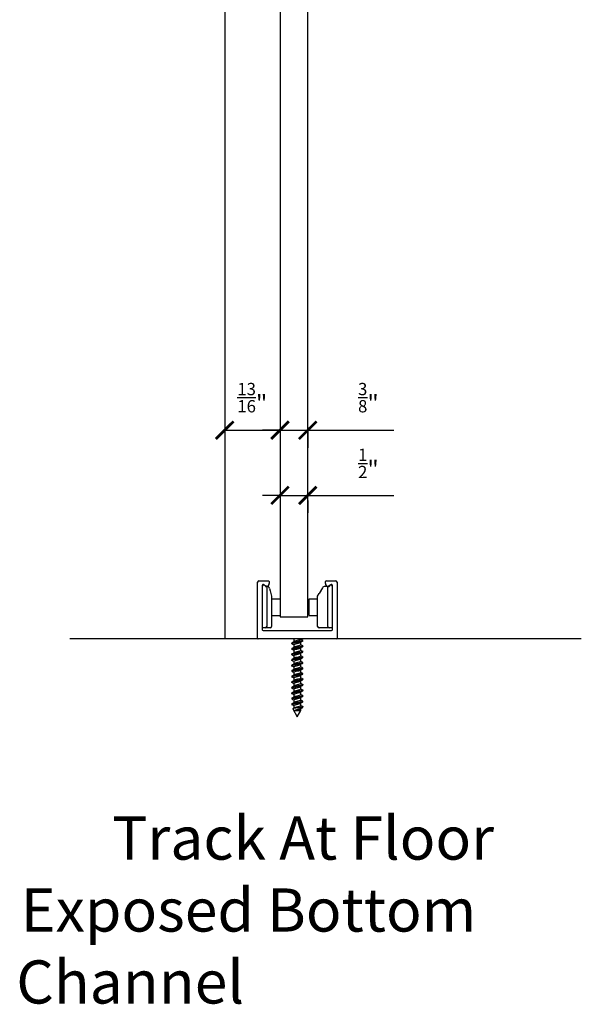
# Model space of a CAD drawing. Units: inches. Extents: x 125 to 1980, y -528 to 682.
# Drawn here: x 1207 to 1215, y 469 to 483 of the extents above; entities that cross this region are included whole.
import ezdxf

# ---------------------------------------------------------------- set-up
doc = ezdxf.new("R2010")
doc.units = ezdxf.units.IN
doc.layers.add('Dimensions_RED', color=10, linetype='Continuous')
doc.styles.get("Standard").update_dxf_attribs({"font": 'GOTHIC.TTF'})
doc.dimstyles.new('USA_inch_detalle', dxfattribs={"dimtxt": 0.25, "dimasz": 0.25, "dimexe": 0.25, "dimexo": 0.25, "dimgap": 0.25, "dimtad": 1, "dimdec": 4, "dimlunit": 4, "dimtxsty": 'Standard', "dimblk": 'ARCHTICK', "dimcen": 0.09375, "dimadec": 0, "dimazin": 0, "dimtfac": 1, "dimtdec": 4, "dimtmove": 0, "dimatfit": 3, "dimfxl": 1, "dimarcsym": 0})

# ---------------------------------------------------------------- blocks, each defined once
blk = doc.blocks.new('_ArchTick')
at = {"color": 0, "linetype": 'ByBlock', "const_width": 0.15}
blk.add_lwpolyline([(-0.5, -0.5), (0.5, 0.5)], dxfattribs=at)
blk = doc.blocks.new('*D60')
at = {"layer": 'Defpoints', "color": 0, "transparency": 16777216}
for p in [(1209.54, 477.888), (1210.327, 477.888), (1210.327, 477.598)]:
    blk.add_point(p, dxfattribs=at)
at = {"layer": 'Dimensions_RED', "color": 0, "lineweight": -2, "transparency": 16777216}
for p, q in [((1209.54, 477.638), (1209.54, 477.348)), ((1209.54, 477.598), (1210.327, 477.598)), ((1210.327, 477.638), (1210.327, 477.348))]:
    blk.add_line(p, q, dxfattribs=at)
at = {"layer": 'Dimensions_RED', "color": 0, "lineweight": -2, "transparency": 16777216, "xscale": 0.25, "yscale": 0.25, "zscale": 0.25, "rotation": 180}
blk.add_blockref('_ArchTick', (1209.54, 477.598), dxfattribs=at)
at = {"layer": 'Dimensions_RED', "color": 0, "lineweight": -2, "transparency": 16777216, "xscale": 0.25, "yscale": 0.25, "zscale": 0.25}
blk.add_blockref('_ArchTick', (1210.327, 477.598), dxfattribs=at)
at = {"layer": 'Dimensions_RED', "color": 0, "transparency": 16777216, "insert": (1209.933, 478.061), "char_height": 0.25, "attachment_point": 5}
blk.add_mtext('{\\H0.7x;\\S13/16;}"', dxfattribs=at)
blk = doc.blocks.new('*D61')
at = {"layer": 'Defpoints', "color": 0, "transparency": 16777216}
for p in [(1210.327, 477.888), (1210.721, 477.888), (1210.721, 477.598)]:
    blk.add_point(p, dxfattribs=at)
at = {"layer": 'Dimensions_RED', "color": 0, "lineweight": -2, "transparency": 16777216}
for p, q in [((1210.327, 477.598), (1210.077, 477.598)), ((1210.327, 477.638), (1210.327, 477.348)), ((1210.327, 477.598), (1210.721, 477.598)), ((1210.721, 477.638), (1210.721, 477.348)), ((1210.721, 477.598), (1211.947, 477.598))]:
    blk.add_line(p, q, dxfattribs=at)
at = {"layer": 'Dimensions_RED', "color": 0, "lineweight": -2, "transparency": 16777216, "xscale": 0.25, "yscale": 0.25, "zscale": 0.25}
blk.add_blockref('_ArchTick', (1210.327, 477.598), dxfattribs=at)
at = {"layer": 'Dimensions_RED', "color": 0, "lineweight": -2, "transparency": 16777216, "xscale": 0.25, "yscale": 0.25, "zscale": 0.25, "rotation": 180}
blk.add_blockref('_ArchTick', (1210.721, 477.598), dxfattribs=at)
at = {"layer": 'Dimensions_RED', "color": 0, "transparency": 16777216, "insert": (1211.584, 478.061), "char_height": 0.25, "attachment_point": 5}
blk.add_mtext('{\\H0.7x;\\S3/8;}"', dxfattribs=at)
blk = doc.blocks.new('*D62')
at = {"layer": 'Defpoints', "color": 0, "transparency": 16777216}
for p in [(1210.327, 476.849), (1210.721, 476.849), (1210.721, 476.669)]:
    blk.add_point(p, dxfattribs=at)
at = {"layer": 'Dimensions_RED', "color": 0, "lineweight": -2, "transparency": 16777216}
for p, q in [((1210.327, 476.669), (1210.077, 476.669)), ((1210.327, 476.669), (1210.721, 476.669)), ((1210.327, 476.599), (1210.327, 476.419)), ((1210.721, 476.669), (1211.947, 476.669)), ((1210.721, 476.599), (1210.721, 476.419))]:
    blk.add_line(p, q, dxfattribs=at)
at = {"layer": 'Dimensions_RED', "color": 0, "lineweight": -2, "transparency": 16777216, "xscale": 0.25, "yscale": 0.25, "zscale": 0.25}
blk.add_blockref('_ArchTick', (1210.327, 476.669), dxfattribs=at)
at = {"layer": 'Dimensions_RED', "color": 0, "lineweight": -2, "transparency": 16777216, "xscale": 0.25, "yscale": 0.25, "zscale": 0.25, "rotation": 180}
blk.add_blockref('_ArchTick', (1210.721, 476.669), dxfattribs=at)
at = {"layer": 'Dimensions_RED', "color": 0, "transparency": 16777216, "insert": (1211.584, 477.125), "char_height": 0.25, "attachment_point": 5}
blk.add_mtext('{\\H0.7x;\\S1/2;}"', dxfattribs=at)

msp = doc.modelspace()

# ---------------------------------------------------------------- linework, layer by layer
at = {"color": 7, "linetype": 'Continuous'}
for p, q in [((1210.32713, 486.7137), (1210.32713, 474.94205)), ((1210.72083, 474.94205), (1210.72083, 486.7137)), ((1210.02791, 475.45386), (1210.16177, 475.45386)), ((1210.17358, 475.44205), (1210.17358, 475.41449)), ((1210.9728, 475.41449), (1210.9728, 475.44205)), ((1210.98461, 475.45386), (1211.11847, 475.45386)), ((1210.00821, 474.63496), (1210.00821, 475.43418)), ((1210.00823, 474.6389), (1210.00823, 475.43418)), ((1210.07516, 475.3889), (1210.07516, 474.75701)), ((1210.0791, 474.78437), (1210.0791, 475.37532)), ((1210.1222, 475.37512), (1210.09868, 475.39864)), ((1210.13421, 475.37512), (1210.1222, 475.37512)), ((1210.1222, 475.37512), (1210.1224, 475.37492)), ((1210.1224, 475.37492), (1210.13795, 475.37492)), ((1210.13795, 475.37492), (1210.13815, 475.37492)), ((1210.13815, 475.37492), (1210.13815, 474.80406)), ((1210.17598, 475.34574), (1210.18539, 475.31059)), ((1210.18539, 475.31059), (1210.20508, 475.23713)), ((1210.93075, 475.35524), (1210.88225, 475.27122)), ((1211.00823, 475.37492), (1210.96485, 475.37492)), ((1211.00823, 475.37492), (1211.02398, 475.37492)), ((1211.00823, 474.80406), (1211.00823, 475.37492)), ((1211.02418, 475.37512), (1211.01217, 475.37512)), ((1211.02398, 475.37492), (1211.04366, 475.39461)), ((1211.0477, 475.39864), (1211.02418, 475.37512)), ((1211.06728, 475.37532), (1211.06728, 474.78437)), ((1211.07122, 474.75701), (1211.07122, 475.3889)), ((1211.13815, 475.43418), (1211.13815, 474.6389)), ((1210.20508, 475.23713), (1210.20508, 474.80406)), ((1210.20508, 475.19776), (1210.23145, 475.19776)), ((1210.23145, 475.19776), (1210.29284, 475.19776)), ((1210.29284, 475.19776), (1210.32713, 475.19776)), ((1210.74051, 474.96154), (1210.74051, 475.19776)), ((1210.74051, 475.19776), (1210.7748, 475.19776)), ((1210.7748, 475.19776), (1210.83619, 475.19776)), ((1210.83619, 475.19776), (1210.86256, 475.19776)), ((1210.86256, 475.23713), (1210.88225, 475.27122)), ((1210.86256, 474.80406), (1210.86256, 475.23713)), ((1210.20508, 475.0833), (1210.20508, 475.00676)), ((1210.20508, 474.96154), (1210.23145, 474.96154)), ((1210.23145, 474.96154), (1210.29284, 474.96154)), ((1210.29284, 474.96154), (1210.32713, 474.96154)), ((1210.32713, 474.94205), (1210.72083, 474.94205)), ((1210.74051, 474.96154), (1210.7748, 474.96154)), ((1210.7748, 474.96154), (1210.83619, 474.96154)), ((1210.83619, 474.96154), (1210.86256, 474.96154)), ((1210.86133, 474.94166), (1210.86256, 474.94166)), ((1210.86256, 474.96029), (1210.86256, 474.96127)), ((1210.11847, 474.78437), (1210.0791, 474.78437)), ((1210.08697, 474.7452), (1211.05941, 474.7452)), ((1210.18539, 474.78437), (1210.11847, 474.78437)), ((1211.02791, 474.78437), (1210.88225, 474.78437)), ((1211.06728, 474.78437), (1211.02791, 474.78437)), ((1211.12634, 474.62709), (1210.02004, 474.62709)), ((1210.52174, 474.62175), (1210.52174, 474.5849)), ((1210.62464, 474.62179), (1210.62464, 474.62709)), ((1210.65193, 474.59815), (1210.65193, 474.60601)), ((1210.49445, 474.56663), (1210.49445, 474.55878)), ((1210.49445, 474.48789), (1210.49445, 474.48005)), ((1210.52175, 474.54302), (1210.52175, 474.50617)), ((1210.52175, 474.46427), (1210.52175, 474.42744)), ((1210.62465, 474.54306), (1210.62465, 474.57989)), ((1210.62465, 474.46431), (1210.62465, 474.50116)), ((1210.65193, 474.5194), (1210.65193, 474.52726)), ((1210.49445, 474.40915), (1210.49445, 474.4013)), ((1210.49445, 474.3304), (1210.49445, 474.32257)), ((1210.52175, 474.38553), (1210.52175, 474.3487)), ((1210.62466, 474.38555), (1210.62466, 474.42242)), ((1210.62466, 474.30678), (1210.62466, 474.34369)), ((1210.65193, 474.44067), (1210.65193, 474.44853)), ((1210.65193, 474.36192), (1210.65193, 474.36978)), ((1210.49445, 474.25167), (1210.49445, 474.24382)), ((1210.52175, 474.3068), (1210.52175, 474.26996)), ((1210.52175, 474.22807), (1210.52175, 474.19121)), ((1210.62465, 474.1493), (1210.62465, 474.1862)), ((1210.62466, 474.22803), (1210.62466, 474.26494)), ((1210.65193, 474.28319), (1210.65193, 474.29106)), ((1210.65193, 474.20445), (1210.65193, 474.2123)), ((1210.49445, 474.17293), (1210.49445, 474.16508)), ((1210.49445, 474.09418), (1210.49445, 474.08634)), ((1210.52174, 474.07061), (1210.52174, 474.03372)), ((1210.52175, 474.14934), (1210.52175, 474.11246)), ((1210.62465, 474.07057), (1210.62465, 474.10745)), ((1210.65193, 474.1257), (1210.65193, 474.13357)), ((1210.65193, 474.04698), (1210.65193, 474.05482)), ((1210.49445, 474.01546), (1210.49445, 474.0076)), ((1210.49445, 473.9367), (1210.49445, 473.92885)), ((1210.52173, 473.99187), (1210.52173, 473.95497)), ((1210.52173, 473.91312), (1210.52173, 473.87622)), ((1210.62463, 473.91309), (1210.62463, 473.94996)), ((1210.62464, 473.99184), (1210.62464, 474.02871)), ((1210.65193, 473.96823), (1210.65193, 473.97608)), ((1210.65193, 473.8895), (1210.65193, 473.89733)), ((1210.49445, 473.85798), (1210.49445, 473.85012)), ((1210.49445, 473.77923), (1210.49445, 473.77137)), ((1210.52172, 473.83435), (1210.52172, 473.79748)), ((1210.52172, 473.7556), (1210.52172, 473.71874)), ((1210.62463, 473.83434), (1210.62463, 473.87121)), ((1210.62463, 473.75561), (1210.62463, 473.79247)), ((1210.65193, 473.81075), (1210.65193, 473.8186)), ((1210.49445, 473.7005), (1210.49445, 473.69263)), ((1210.50903, 473.62971), (1210.57319, 473.51859)), ((1210.52172, 473.67686), (1210.52172, 473.64)), ((1210.62463, 473.67688), (1210.62463, 473.71373)), ((1210.62463, 473.6077), (1210.62463, 473.63499)), ((1210.65193, 473.65497), (1210.64262, 473.65497)), ((1210.65027, 473.65209), (1210.65193, 473.65497)), ((1210.65193, 473.73202), (1210.65193, 473.73985)), ((1210.65193, 473.65497), (1210.65193, 473.66111)), ((1210.57319, 473.51859), (1210.62451, 473.60748))]:
    msp.add_line(p, q, dxfattribs=at)
at = {"color": 8, "linetype": 'Continuous'}
msp.add_line((1209.53973, 484.82402), (1209.53973, 474.62709), dxfattribs=at)
msp.add_line((1214.61248, 474.62709), (1207.33565, 474.62709))
at = {"color": 7, "linetype": 'Continuous'}
for centre, radius, start, end in [((1210.02791, 475.43418), 0.01969, 90, 180), ((1210.16177, 475.44205), 0.01181, 0, 90), ((1210.98461, 475.44205), 0.01181, 90, 180), ((1211.11847, 475.43418), 0.01969, 0, 90), ((1210.08894, 475.3889), 0.01378, 45, 180), ((1210.09878, 475.37532), 0.01969, 78.462924, 180), ((1210.13421, 475.41449), 0.03937, 270, 360), ((1210.13795, 475.33555), 0.03937, 15, 89.704973), ((1210.96485, 475.33555), 0.03937, 90, 150), ((1211.01217, 475.41449), 0.03937, 180, 270), ((1211.0476, 475.37532), 0.01969, 0, 101.537216), ((1211.05744, 475.3889), 0.01378, 0, 135), ((1210.08697, 474.75701), 0.01181, 180, 270), ((1210.11847, 474.80406), 0.01969, 270, 360), ((1210.18539, 474.80406), 0.01969, 270, 360), ((1210.88225, 474.80406), 0.01969, 180, 270), ((1211.02791, 474.80406), 0.01969, 180, 270), ((1211.05941, 474.75701), 0.01181, 270, 360), ((1210.01609, 474.63496), 0.00787, 180, 270), ((1211.49382, 473.17943), 1.64828, 120.82156, 121.995401), ((1211.51489, 476.06129), 1.69046, 238.220829, 239.206679), ((1211.12634, 474.6389), 0.01181, 270, 360), ((1209.61116, 473.07022), 1.72945, 58.228474, 59.193658), ((1209.60001, 472.97328), 1.75078, 58.231655, 59.181636), ((1209.60436, 475.98583), 1.74099, 300.848568, 301.947801), ((1209.6609, 475.97166), 1.63224, 300.819932, 302.002975), ((1211.51224, 473.07032), 1.68379, 120.827658, 121.973548), ((1211.46336, 475.89779), 1.59127, 238.190974, 239.22344), ((1211.51097, 475.89698), 1.68259, 238.212497, 239.200497), ((1209.61805, 475.88471), 1.71475, 300.836198, 301.96529), ((1209.64903, 472.89713), 1.65583, 58.191644, 59.188385), ((1209.63847, 472.95815), 1.67645, 58.204364, 59.186498), ((1209.64446, 475.76325), 1.66453, 300.818808, 301.972131), ((1211.47422, 472.97447), 1.61138, 120.796043, 121.991385), ((1211.50273, 473.00675), 1.66589, 120.820645, 121.969399), ((1211.47697, 475.76215), 1.61701, 238.189584, 239.212643), ((1209.57289, 475.80225), 1.80231, 300.841663, 301.911843), ((1209.60947, 472.7543), 1.73114, 58.197447, 59.158362), ((1209.65997, 475.58147), 1.63571, 300.783571, 301.966334), ((1211.49026, 472.86904), 1.64252, 120.793549, 121.972587), ((1211.51068, 472.75646), 1.68204, 120.798789, 121.946956), ((1211.496, 475.71423), 1.65323, 238.192181, 239.188566), ((1211.49745, 475.63743), 1.65564, 238.184821, 239.186825), ((1209.62574, 475.48015), 1.70148, 300.796707, 301.935487), ((1209.59314, 472.64894), 1.76237, 58.202605, 59.1465), ((1209.63918, 475.53693), 1.67573, 300.797145, 301.939245), ((1209.63565, 472.63991), 1.68074, 58.182195, 59.162949), ((1211.46189, 472.67859), 1.58867, 120.76959, 121.981479), ((1211.49185, 472.70834), 1.64609, 120.791148, 121.95421), ((1211.5274, 475.52854), 1.71271, 238.189941, 239.15982), ((1211.4855, 475.53883), 1.63246, 238.173661, 239.182575), ((1209.6463, 472.49972), 1.66043, 58.180651, 59.179353), ((1209.66323, 472.60634), 1.62781, 58.169249, 59.1831), ((1209.68523, 475.30366), 1.58706, 300.773141, 301.98498), ((1211.50563, 472.52806), 1.67272, 120.789015, 121.947475), ((1211.48761, 475.38461), 1.63634, 238.170317, 239.179453), ((1211.53562, 475.38478), 1.7287, 238.197382, 239.153515), ((1209.63732, 475.30333), 1.67895, 300.798882, 301.946634), ((1209.63868, 472.40809), 1.6754, 58.191813, 59.180343), ((1209.66538, 475.1782), 1.62473, 300.789133, 301.980308), ((1209.65935, 472.36293), 1.63598, 58.187121, 59.19287), ((1211.55797, 472.3639), 1.7729, 120.824757, 121.914829), ((1211.54282, 472.31024), 1.74359, 120.828235, 121.926423), ((1211.49636, 475.1636), 1.65386, 238.190156, 239.185243), ((1211.53802, 475.30996), 1.73329, 238.198294, 239.158194), ((1209.67152, 472.30372), 1.61296, 58.188881, 59.213616), ((1209.65259, 475.12002), 1.64895, 300.811233, 301.971272), ((1209.0313, 476.04861), 2.83246, 301.49568, 301.846224), ((1211.34822, 472.4694), 1.37195, 120.918236, 122.036863), ((1211.4979, 472.30578), 1.65679, 120.816117, 121.976573), ((1211.57076, 475.20729), 1.79712, 238.232003, 239.160126), ((1210.5836, 486.00871), 12.40109, 269.780196, 270.189576)]:
    msp.add_arc(centre, radius, start, end, dxfattribs=at)
for points, knots in [([(1210.65193, 474.606), (1210.65193, 474.60599), (1210.65193, 474.60598), (1210.65189, 474.60342), (1210.64685, 474.60092), (1210.6286, 474.59581), (1210.61556, 474.59333), (1210.5854, 474.58821), (1210.56891, 474.58567), (1210.53807, 474.58064), (1210.52386, 474.57804), (1210.50316, 474.57303), (1210.49651, 474.57043), (1210.49459, 474.56748), (1210.49445, 474.56705), (1210.49446, 474.56662)], [0.0233971868, 0.0233971868, 0.0233971868, 0.0233971868, 0.0234375, 0.0234375, 0.03125, 0.03125, 0.0390625, 0.0390625, 0.046875, 0.046875, 0.0546875, 0.0546875, 0.0625, 0.0625, 0.0638397796, 0.0638397796, 0.0638397796, 0.0638397796]), ([(1210.49446, 474.55878), (1210.49445, 474.55929), (1210.49464, 474.55981), (1210.49695, 474.56284), (1210.50388, 474.56538), (1210.52503, 474.57047), (1210.53932, 474.57295), (1210.57041, 474.57809), (1210.58688, 474.58055), (1210.6167, 474.58568), (1210.62966, 474.5882), (1210.64716, 474.59317), (1210.65191, 474.5957), (1210.65193, 474.59814)], [0.9281080506, 0.9281080506, 0.9281080506, 0.9281080506, 0.9296875, 0.9296875, 0.9375, 0.9375, 0.9453125, 0.9453125, 0.953125, 0.953125, 0.9609375, 0.9609375, 0.9685457048, 0.9685457048, 0.9685457048, 0.9685457048]), ([(1210.62464, 474.62179), (1210.62464, 474.61962), (1210.62234, 474.61745), (1210.61196, 474.61234), (1210.60218, 474.6094), (1210.57951, 474.60353), (1210.56671, 474.60059), (1210.54406, 474.59471), (1210.53431, 474.59177), (1210.52737, 474.58834), (1210.52648, 474.58784), (1210.5257, 474.58734)], [0.0068548275, 0.0068548275, 0.0068548275, 0.0068548275, 0.0132358393, 0.0132358393, 0.0218679085, 0.0218679085, 0.0304999776, 0.0304999776, 0.0391320467, 0.0391320467, 0.0405939789, 0.0405939789, 0.0405939789, 0.0405939789]), ([(1210.65192, 474.52726), (1210.65191, 474.5256), (1210.64986, 474.52394), (1210.63957, 474.51975), (1210.62889, 474.51719), (1210.60202, 474.51215), (1210.58583, 474.50958), (1210.55414, 474.50453), (1210.53832, 474.50199), (1210.51299, 474.4969), (1210.50331, 474.49442), (1210.49576, 474.49051), (1210.49446, 474.4892), (1210.49446, 474.4879)], [0.1042749156, 0.1042749156, 0.1042749156, 0.1042749156, 0.109375, 0.109375, 0.1171875, 0.1171875, 0.125, 0.125, 0.1328125, 0.1328125, 0.140625, 0.140625, 0.1446869199, 0.1446869199, 0.1446869199, 0.1446869199]), ([(1210.49446, 474.48005), (1210.49447, 474.48144), (1210.49592, 474.48283), (1210.50401, 474.48673), (1210.51399, 474.48933), (1210.53963, 474.49434), (1210.55555, 474.49694), (1210.5873, 474.50197), (1210.60332, 474.50452), (1210.62998, 474.50961), (1210.6404, 474.5121), (1210.65003, 474.51627), (1210.6519, 474.51783), (1210.65191, 474.5194)], [0.8472694387, 0.8472694387, 0.8472694387, 0.8472694387, 0.8515625, 0.8515625, 0.859375, 0.859375, 0.8671875, 0.8671875, 0.875, 0.875, 0.8828125, 0.8828125, 0.887688511, 0.887688511, 0.887688511, 0.887688511]), ([(1210.52175, 474.54301), (1210.52175, 474.54496), (1210.52362, 474.54692), (1210.53268, 474.55182), (1210.54203, 474.55475), (1210.56426, 474.56063), (1210.57704, 474.56357), (1210.60008, 474.56944), (1210.61023, 474.57238), (1210.6183, 474.57606), (1210.61969, 474.5768), (1210.62083, 474.57754)], [0.9159833238, 0.9159833238, 0.9159833238, 0.9159833238, 0.9217347473, 0.9217347473, 0.9303669443, 0.9303669443, 0.9389991413, 0.9389991413, 0.9476313383, 0.9476313383, 0.9498009349, 0.9498009349, 0.9498009349, 0.9498009349]), ([(1210.52175, 474.46426), (1210.52175, 474.46602), (1210.52325, 474.46779), (1210.53113, 474.47249), (1210.54006, 474.47543), (1210.56182, 474.4813), (1210.57457, 474.48424), (1210.59791, 474.49012), (1210.60842, 474.49306), (1210.61761, 474.49695), (1210.61948, 474.49791), (1210.62094, 474.49887)], [0.8388642548, 0.8388642548, 0.8388642548, 0.8388642548, 0.8440449744, 0.8440449744, 0.8526771714, 0.8526771714, 0.8613093684, 0.8613093684, 0.8699415654, 0.8699415654, 0.8727627747, 0.8727627747, 0.8727627747, 0.8727627747]), ([(1210.62465, 474.54307), (1210.62466, 474.5407), (1210.62189, 474.53832), (1210.61023, 474.53301), (1210.60008, 474.53007), (1210.57704, 474.5242), (1210.56426, 474.52126), (1210.54203, 474.51538), (1210.53268, 474.51245), (1210.52655, 474.50913), (1210.52592, 474.50876), (1210.52535, 474.50838)], [0.0839545281, 0.0839545281, 0.0839545281, 0.0839545281, 0.0909244615, 0.0909244615, 0.0995565307, 0.0995565307, 0.1081885998, 0.1081885998, 0.1168206689, 0.1168206689, 0.1179214489, 0.1179214489, 0.1179214489, 0.1179214489]), ([(1210.62465, 474.46432), (1210.62466, 474.46176), (1210.62139, 474.45919), (1210.60842, 474.45369), (1210.59791, 474.45075), (1210.57457, 474.44487), (1210.56182, 474.44193), (1210.54006, 474.43606), (1210.53113, 474.43312), (1210.52598, 474.43005), (1210.52576, 474.42991), (1210.52556, 474.42978)], [0.1610706944, 0.1610706944, 0.1610706944, 0.1610706944, 0.1686130837, 0.1686130837, 0.1772451529, 0.1772451529, 0.185877222, 0.185877222, 0.1945092911, 0.1945092911, 0.194901979, 0.194901979, 0.194901979, 0.194901979]), ([(1210.49749, 474.31907), (1210.49443, 474.32088), (1210.49366, 474.3227), (1210.49776, 474.32696), (1210.50512, 474.32957), (1210.52703, 474.3346), (1210.54146, 474.33714), (1210.5729, 474.34225), (1210.58932, 474.34474), (1210.61867, 474.34985), (1210.63139, 474.35234), (1210.64763, 474.35724), (1210.65189, 474.35956), (1210.65193, 474.3619)], [0.6819786304, 0.6819786304, 0.6819786304, 0.6819786304, 0.6875, 0.6875, 0.6953125, 0.6953125, 0.703125, 0.703125, 0.7109375, 0.7109375, 0.71875, 0.71875, 0.7259584574, 0.7259584574, 0.7259584574, 0.7259584574]), ([(1210.49445, 474.40131), (1210.49446, 474.40359), (1210.4984, 474.40583), (1210.51427, 474.41073), (1210.52669, 474.41319), (1210.55583, 474.4183), (1210.57246, 474.42083), (1210.60362, 474.42587), (1210.61842, 474.42846), (1210.64061, 474.43347), (1210.64819, 474.43607), (1210.65157, 474.43928), (1210.65193, 474.43998), (1210.65192, 474.44068)], [0.766398256, 0.766398256, 0.766398256, 0.766398256, 0.7734375, 0.7734375, 0.78125, 0.78125, 0.7890625, 0.7890625, 0.796875, 0.796875, 0.8046875, 0.8046875, 0.8068390571, 0.8068390571, 0.8068390571, 0.8068390571]), ([(1210.64912, 474.45187), (1210.65226, 474.44998), (1210.65277, 474.4481), (1210.64767, 474.44365), (1210.63978, 474.44114), (1210.61721, 474.43604), (1210.60226, 474.43354), (1210.57095, 474.42844), (1210.55447, 474.42594), (1210.52543, 474.42085), (1210.51325, 474.4183), (1210.49819, 474.41359), (1210.49448, 474.41134), (1210.49446, 474.40915)], [0.1816651905, 0.1816651905, 0.1816651905, 0.1816651905, 0.1875, 0.1875, 0.1953125, 0.1953125, 0.203125, 0.203125, 0.2109375, 0.2109375, 0.21875, 0.21875, 0.2255405579, 0.2255405579, 0.2255405579, 0.2255405579]), ([(1210.65193, 474.36979), (1210.6519, 474.36737), (1210.64736, 474.36492), (1210.63034, 474.36001), (1210.61752, 474.35743), (1210.58781, 474.35238), (1210.57137, 474.34982), (1210.54021, 474.34477), (1210.5258, 474.34221), (1210.50437, 474.33715), (1210.49726, 474.33462), (1210.49468, 474.33151), (1210.49446, 474.33095), (1210.49447, 474.33039)], [0.265984522, 0.265984522, 0.265984522, 0.265984522, 0.2734375, 0.2734375, 0.28125, 0.28125, 0.2890625, 0.2890625, 0.296875, 0.296875, 0.3046875, 0.3046875, 0.306420389, 0.306420389, 0.306420389, 0.306420389]), ([(1210.52175, 474.38552), (1210.52174, 474.38709), (1210.52292, 474.38865), (1210.52967, 474.39316), (1210.53817, 474.3961), (1210.55942, 474.40198), (1210.57209, 474.40491), (1210.59569, 474.41079), (1210.60653, 474.41373), (1210.61684, 474.41783), (1210.61921, 474.41899), (1210.62097, 474.42016)], [0.761747686, 0.761747686, 0.761747686, 0.761747686, 0.7663552016, 0.7663552016, 0.7749873985, 0.7749873985, 0.7836195955, 0.7836195955, 0.7922517925, 0.7922517925, 0.7956715539, 0.7956715539, 0.7956715539, 0.7956715539]), ([(1210.52175, 474.30678), (1210.52174, 474.30815), (1210.52264, 474.30952), (1210.52831, 474.31383), (1210.53635, 474.31677), (1210.55704, 474.32265), (1210.56961, 474.32559), (1210.59343, 474.33146), (1210.60457, 474.3344), (1210.6159, 474.33866), (1210.61873, 474.33998), (1210.62078, 474.34129)], [0.6846381845, 0.6846381845, 0.6846381845, 0.6846381845, 0.6886654287, 0.6886654287, 0.6972976257, 0.6972976257, 0.7059298226, 0.7059298226, 0.7145620196, 0.7145620196, 0.7184367226, 0.7184367226, 0.7184367226, 0.7184367226]), ([(1210.62466, 474.38556), (1210.62466, 474.38281), (1210.62083, 474.38005), (1210.60653, 474.37436), (1210.59569, 474.37142), (1210.57209, 474.36554), (1210.55942, 474.36261), (1210.53838, 474.35679), (1210.53002, 474.35391), (1210.52554, 474.35103)], [0.2382066084, 0.2382066084, 0.2382066084, 0.2382066084, 0.2463017059, 0.2463017059, 0.254933775, 0.254933775, 0.2635658442, 0.2635658442, 0.2720234938, 0.2720234938, 0.2720234938, 0.2720234938]), ([(1210.49445, 474.16508), (1210.49444, 474.16748), (1210.49886, 474.16989), (1210.51592, 474.17487), (1210.52873, 474.17737), (1210.55818, 474.18247), (1210.57491, 474.18497), (1210.60586, 474.19007), (1210.6204, 474.19258), (1210.64192, 474.19767), (1210.64902, 474.20019), (1210.65169, 474.2033), (1210.65193, 474.20387), (1210.65193, 474.20443)], [0.5238115866, 0.5238115866, 0.5238115866, 0.5238115866, 0.53125, 0.53125, 0.5390625, 0.5390625, 0.546875, 0.546875, 0.5546875, 0.5546875, 0.5625, 0.5625, 0.5642460767, 0.5642460767, 0.5642460767, 0.5642460767]), ([(1210.65192, 474.21232), (1210.65193, 474.21167), (1210.65162, 474.21102), (1210.64853, 474.2078), (1210.64111, 474.2053), (1210.6192, 474.20024), (1210.60449, 474.19766), (1210.57339, 474.19264), (1210.55676, 474.19004), (1210.52744, 474.18501), (1210.51491, 474.18246), (1210.49858, 474.17758), (1210.49446, 474.17525), (1210.49445, 474.17291)], [0.4276869181, 0.4276869181, 0.4276869181, 0.4276869181, 0.4296875, 0.4296875, 0.4375, 0.4375, 0.4453125, 0.4453125, 0.453125, 0.453125, 0.4609375, 0.4609375, 0.4681278342, 0.4681278342, 0.4681278342, 0.4681278342]), ([(1210.65191, 474.29104), (1210.6519, 474.2895), (1210.65015, 474.28796), (1210.64091, 474.28387), (1210.63063, 474.28138), (1210.60422, 474.27627), (1210.58822, 474.27377), (1210.55648, 474.26867), (1210.54049, 474.26617), (1210.51463, 474.26108), (1210.5045, 474.25855), (1210.49603, 474.25457), (1210.49447, 474.25313), (1210.49446, 474.25169)], [0.3468372024, 0.3468372024, 0.3468372024, 0.3468372024, 0.3515625, 0.3515625, 0.359375, 0.359375, 0.3671875, 0.3671875, 0.375, 0.375, 0.3828125, 0.3828125, 0.3872562447, 0.3872562447, 0.3872562447, 0.3872562447]), ([(1210.49447, 474.24383), (1210.49448, 474.24534), (1210.49622, 474.24684), (1210.50527, 474.25092), (1210.51568, 474.25346), (1210.54187, 474.2585), (1210.55791, 474.26109), (1210.58973, 474.26611), (1210.6055, 474.26868), (1210.63172, 474.27375), (1210.64171, 474.2763), (1210.65032, 474.28028), (1210.6519, 474.28174), (1210.6519, 474.28321)], [0.6046899281, 0.6046899281, 0.6046899281, 0.6046899281, 0.609375, 0.609375, 0.6171875, 0.6171875, 0.625, 0.625, 0.6328125, 0.6328125, 0.640625, 0.640625, 0.6451250894, 0.6451250894, 0.6451250894, 0.6451250894]), ([(1210.49722, 474.24049), (1210.49706, 474.24058), (1210.49691, 474.24068), (1210.49662, 474.24087), (1210.49648, 474.24097), (1210.49635, 474.24107)], [0.601266402901, 0.601266402901, 0.601266402901, 0.601266402901, 0.6015625, 0.6015625, 0.601853358942, 0.601853358942, 0.601853358942, 0.601853358942]), ([(1210.52175, 474.22806), (1210.52174, 474.22923), (1210.52239, 474.2304), (1210.52705, 474.23451), (1210.53461, 474.23744), (1210.5547, 474.24332), (1210.56714, 474.24626), (1210.59112, 474.25213), (1210.60255, 474.25507), (1210.61503, 474.25952), (1210.61841, 474.26104), (1210.62077, 474.26255)], [0.6075378536, 0.6075378536, 0.6075378536, 0.6075378536, 0.6109756558, 0.6109756558, 0.6196078528, 0.6196078528, 0.6282400498, 0.6282400498, 0.6368722467, 0.6368722467, 0.6413184539, 0.6413184539, 0.6413184539, 0.6413184539]), ([(1210.52175, 474.14934), (1210.52174, 474.15031), (1210.52219, 474.15127), (1210.52589, 474.15518), (1210.53296, 474.15812), (1210.5524, 474.16399), (1210.56469, 474.16693), (1210.58877, 474.17281), (1210.60045, 474.17574), (1210.61419, 474.18041), (1210.61821, 474.18214), (1210.62088, 474.18388)], [0.5304460331, 0.5304460331, 0.5304460331, 0.5304460331, 0.5332858829, 0.5332858829, 0.5419180799, 0.5419180799, 0.5505502769, 0.5505502769, 0.5591824739, 0.5591824739, 0.5642693823, 0.5642693823, 0.5642693823, 0.5642693823]), ([(1210.62466, 474.30679), (1210.62466, 474.30679), (1210.62466, 474.30678), (1210.62464, 474.30384), (1210.62021, 474.30091), (1210.60457, 474.29503), (1210.59343, 474.29209), (1210.56961, 474.28622), (1210.55704, 474.28328), (1210.53705, 474.2776), (1210.52941, 474.27486), (1210.52528, 474.27212)], [0.3153490384, 0.3153490384, 0.3153490384, 0.3153490384, 0.315358259, 0.315358259, 0.3239903281, 0.3239903281, 0.3326223972, 0.3326223972, 0.3412544664, 0.3412544664, 0.3493044044, 0.3493044044, 0.3493044044, 0.3493044044]), ([(1210.62466, 474.22804), (1210.62466, 474.22784), (1210.62464, 474.22765), (1210.62401, 474.22452), (1210.61903, 474.22158), (1210.60255, 474.2157), (1210.59112, 474.21276), (1210.56714, 474.20689), (1210.5547, 474.20395), (1210.53617, 474.19853), (1210.52947, 474.19605), (1210.52558, 474.19357)], [0.392472704, 0.392472704, 0.392472704, 0.392472704, 0.3930468812, 0.3930468812, 0.4016789503, 0.4016789503, 0.4103110194, 0.4103110194, 0.4189430886, 0.4189430886, 0.4262323902, 0.4262323902, 0.4262323902, 0.4262323902]), ([(1210.65192, 474.13356), (1210.65188, 474.13128), (1210.64781, 474.12893), (1210.63202, 474.12415), (1210.61945, 474.12158), (1210.59022, 474.11651), (1210.57382, 474.11401), (1210.54234, 474.10888), (1210.52778, 474.10641), (1210.50563, 474.10129), (1210.49808, 474.09879), (1210.4948, 474.09556), (1210.49446, 474.09488), (1210.49448, 474.09419)], [0.5085655395, 0.5085655395, 0.5085655395, 0.5085655395, 0.515625, 0.515625, 0.5234375, 0.5234375, 0.53125, 0.53125, 0.5390625, 0.5390625, 0.546875, 0.546875, 0.5489846701, 0.5489846701, 0.5489846701, 0.5489846701]), ([(1210.6519, 474.05483), (1210.6519, 474.05342), (1210.65043, 474.05201), (1210.64219, 474.04802), (1210.63233, 474.04557), (1210.60636, 474.04042), (1210.59061, 474.03793), (1210.55882, 474.03286), (1210.54271, 474.03028), (1210.51632, 474.02527), (1210.50577, 474.02266), (1210.49632, 474.0186), (1210.49448, 474.01703), (1210.49446, 474.01545)], [0.5893976727, 0.5893976727, 0.5893976727, 0.5893976727, 0.59375, 0.59375, 0.6015625, 0.6015625, 0.609375, 0.609375, 0.6171875, 0.6171875, 0.625, 0.625, 0.6298339401, 0.6298339401, 0.6298339401, 0.6298339401]), ([(1210.49448, 474.08634), (1210.49447, 474.0871), (1210.49489, 474.08786), (1210.49863, 474.09114), (1210.50641, 474.09371), (1210.52908, 474.09874), (1210.54371, 474.10131), (1210.57531, 474.10637), (1210.59173, 474.10893), (1210.62062, 474.11397), (1210.63305, 474.11654), (1210.6481, 474.12128), (1210.65188, 474.12348), (1210.65192, 474.12571)], [0.4429743157, 0.4429743157, 0.4429743157, 0.4429743157, 0.4453125, 0.4453125, 0.453125, 0.453125, 0.4609375, 0.4609375, 0.46875, 0.46875, 0.4765625, 0.4765625, 0.4833870274, 0.4833870274, 0.4833870274, 0.4833870274]), ([(1210.49448, 474.00761), (1210.49449, 474.00925), (1210.49653, 474.0109), (1210.50659, 474.0151), (1210.5174, 474.0176), (1210.54413, 474.02271), (1210.56027, 474.0252), (1210.59214, 474.03031), (1210.6077, 474.03281), (1210.63335, 474.0379), (1210.64297, 474.04046), (1210.65058, 474.04429), (1210.65189, 474.04563), (1210.65189, 474.04698)], [0.3621064843, 0.3621064843, 0.3621064843, 0.3621064843, 0.3671875, 0.3671875, 0.375, 0.375, 0.3828125, 0.3828125, 0.390625, 0.390625, 0.3984375, 0.3984375, 0.4025464767, 0.4025464767, 0.4025464767, 0.4025464767]), ([(1210.52174, 474.07064), (1210.52175, 474.07139), (1210.52203, 474.07215), (1210.52484, 474.07585), (1210.5314, 474.07879), (1210.55014, 474.08466), (1210.56225, 474.0876), (1210.58638, 474.09348), (1210.5983, 474.09642), (1210.61324, 474.10128), (1210.61788, 474.1032), (1210.62086, 474.10512)], [0.4533675777, 0.4533675777, 0.4533675777, 0.4533675777, 0.45559611, 0.45559611, 0.464228307, 0.464228307, 0.472860504, 0.472860504, 0.481492701, 0.481492701, 0.4871400905, 0.4871400905, 0.4871400905, 0.4871400905]), ([(1210.62465, 474.1493), (1210.62465, 474.14891), (1210.62458, 474.14852), (1210.62328, 474.14519), (1210.61774, 474.14225), (1210.60045, 474.13637), (1210.58877, 474.13344), (1210.56469, 474.12756), (1210.5524, 474.12462), (1210.53498, 474.11936), (1210.52894, 474.11703), (1210.52538, 474.1147)], [0.4695821427, 0.4695821427, 0.4695821427, 0.4695821427, 0.4707355034, 0.4707355034, 0.4793675725, 0.4793675725, 0.4879996416, 0.4879996416, 0.4966317108, 0.4966317108, 0.5034710042, 0.5034710042, 0.5034710042, 0.5034710042]), ([(1210.62464, 474.07067), (1210.62467, 474.07004), (1210.6245, 474.06942), (1210.62243, 474.06586), (1210.61636, 474.06292), (1210.5983, 474.05705), (1210.58638, 474.05411), (1210.56225, 474.04823), (1210.55014, 474.04529), (1210.53416, 474.04028), (1210.52895, 474.03821), (1210.52567, 474.03614)], [0.546593371, 0.546593371, 0.546593371, 0.546593371, 0.5484241256, 0.5484241256, 0.5570561947, 0.5570561947, 0.5656882638, 0.5656882638, 0.574320333, 0.574320333, 0.5804053386, 0.5804053386, 0.5804053386, 0.5804053386]), ([(1210.65193, 473.97608), (1210.65193, 473.97556), (1210.65172, 473.97505), (1210.64932, 473.97199), (1210.64239, 473.96942), (1210.62113, 473.9644), (1210.60669, 473.96179), (1210.57581, 473.95678), (1210.55908, 473.9542), (1210.52948, 473.94914), (1210.51658, 473.94664), (1210.49903, 473.94157), (1210.49444, 473.93918), (1210.49445, 473.9367)], [0.6702746633, 0.6702746633, 0.6702746633, 0.6702746633, 0.671875, 0.671875, 0.6796875, 0.6796875, 0.6875, 0.6875, 0.6953125, 0.6953125, 0.703125, 0.703125, 0.7107090179, 0.7107090179, 0.7107090179, 0.7107090179]), ([(1210.49731, 473.92548), (1210.49543, 473.92661), (1210.49445, 473.92773), (1210.49445, 473.93138), (1210.4994, 473.93395), (1210.51762, 473.93899), (1210.53081, 473.94157), (1210.56056, 473.9466), (1210.57734, 473.94917), (1210.60808, 473.95423), (1210.62232, 473.95674), (1210.64318, 473.96186), (1210.64978, 473.96431), (1210.65178, 473.96734), (1210.65193, 473.96778), (1210.65192, 473.96822)], [0.2777861362, 0.2777861362, 0.2777861362, 0.2777861362, 0.28125, 0.28125, 0.2890625, 0.2890625, 0.296875, 0.296875, 0.3046875, 0.3046875, 0.3125, 0.3125, 0.3203125, 0.3203125, 0.3216628021, 0.3216628021, 0.3216628021, 0.3216628021]), ([(1210.65192, 473.89733), (1210.65188, 473.89516), (1210.64826, 473.89298), (1210.63365, 473.88828), (1210.62135, 473.88577), (1210.59261, 473.88065), (1210.57622, 473.8782), (1210.54454, 473.87304), (1210.52982, 473.87056), (1210.50693, 473.86548), (1210.49897, 473.86291), (1210.49495, 473.85961), (1210.49447, 473.8588), (1210.49448, 473.85799)], [0.7511319932, 0.7511319932, 0.7511319932, 0.7511319932, 0.7578125, 0.7578125, 0.765625, 0.765625, 0.7734375, 0.7734375, 0.78125, 0.78125, 0.7890625, 0.7890625, 0.7915435829, 0.7915435829, 0.7915435829, 0.7915435829]), ([(1210.49742, 474.00416), (1210.49697, 474.00442), (1210.49657, 474.00469), (1210.49594, 474.00517), (1210.49568, 474.00538), (1210.49546, 474.0056)], [0.3585677803, 0.3585677803, 0.3585677803, 0.3585677803, 0.359375, 0.359375, 0.36004670776, 0.36004670776, 0.36004670776, 0.36004670776]), ([(1210.52173, 473.99179), (1210.52172, 473.99239), (1210.52188, 473.99298), (1210.52389, 473.99652), (1210.52992, 473.99946), (1210.54794, 474.00534), (1210.55984, 474.00827), (1210.58397, 474.01415), (1210.59609, 474.01709), (1210.61211, 474.0221), (1210.61734, 474.02417), (1210.62065, 474.02624)], [0.376146276, 0.376146276, 0.376146276, 0.376146276, 0.3779063371, 0.3779063371, 0.3865385341, 0.3865385341, 0.3951707311, 0.3951707311, 0.4038029281, 0.4038029281, 0.4098892274, 0.4098892274, 0.4098892274, 0.4098892274]), ([(1210.52173, 473.91303), (1210.52172, 473.91344), (1210.52178, 473.91385), (1210.52305, 473.91719), (1210.52855, 473.92013), (1210.54579, 473.92601), (1210.55746, 473.92895), (1210.58153, 473.93482), (1210.59383, 473.93776), (1210.61113, 473.94298), (1210.61709, 473.94526), (1210.62071, 473.94754)], [0.299018722, 0.299018722, 0.299018722, 0.299018722, 0.3002165643, 0.3002165643, 0.3088487612, 0.3088487612, 0.3174809582, 0.3174809582, 0.3261131552, 0.3261131552, 0.3328090332, 0.3328090332, 0.3328090332, 0.3328090332]), ([(1210.62463, 473.91318), (1210.62467, 473.91216), (1210.6242, 473.91115), (1210.62041, 473.9072), (1210.61331, 473.90427), (1210.59383, 473.89839), (1210.58153, 473.89545), (1210.55746, 473.88958), (1210.54579, 473.88664), (1210.53215, 473.88199), (1210.5282, 473.88028), (1210.52554, 473.87857)], [0.7008315732, 0.7008315732, 0.7008315732, 0.7008315732, 0.7038013699, 0.7038013699, 0.7124334391, 0.7124334391, 0.7210655082, 0.7210655082, 0.7296975773, 0.7296975773, 0.7347190169, 0.7347190169, 0.7347190169, 0.7347190169]), ([(1210.62464, 473.99193), (1210.62467, 473.99111), (1210.62437, 473.99029), (1210.62147, 473.98653), (1210.61488, 473.98359), (1210.59609, 473.97772), (1210.58397, 473.97478), (1210.55984, 473.9689), (1210.54794, 473.96597), (1210.53328, 473.96118), (1210.5288, 473.95934), (1210.52583, 473.9575)], [0.6237083653, 0.6237083653, 0.6237083653, 0.6237083653, 0.6261127477, 0.6261127477, 0.6347448169, 0.6347448169, 0.643376886, 0.643376886, 0.6520089551, 0.6520089551, 0.6574266154, 0.6574266154, 0.6574266154, 0.6574266154]), ([(1210.64911, 473.82197), (1210.65309, 473.81955), (1210.6528, 473.81717), (1210.6434, 473.81221), (1210.63395, 473.80969), (1210.60849, 473.80461), (1210.593, 473.80205), (1210.56115, 473.79702), (1210.54497, 473.79442), (1210.51804, 473.78941), (1210.5071, 473.78683), (1210.49665, 473.78261), (1210.49449, 473.78092), (1210.49447, 473.77923)], [0.8285264199, 0.8285264199, 0.8285264199, 0.8285264199, 0.8359375, 0.8359375, 0.84375, 0.84375, 0.8515625, 0.8515625, 0.859375, 0.859375, 0.8671875, 0.8671875, 0.8724122279, 0.8724122279, 0.8724122279, 0.8724122279]), ([(1210.49449, 473.85012), (1210.49448, 473.85101), (1210.49505, 473.85189), (1210.49958, 473.85534), (1210.50775, 473.85781), (1210.53116, 473.86295), (1210.54605, 473.86545), (1210.57767, 473.87052), (1210.59413, 473.87309), (1210.62255, 473.8781), (1210.63465, 473.88072), (1210.64856, 473.88529), (1210.6519, 473.88741), (1210.65192, 473.88951)], [0.2003975919, 0.2003975919, 0.2003975919, 0.2003975919, 0.203125, 0.203125, 0.2109375, 0.2109375, 0.21875, 0.21875, 0.2265625, 0.2265625, 0.234375, 0.234375, 0.2408273429, 0.2408273429, 0.2408273429, 0.2408273429]), ([(1210.49448, 473.77137), (1210.49449, 473.77315), (1210.49687, 473.77496), (1210.50799, 473.77923), (1210.51917, 473.7818), (1210.54645, 473.78686), (1210.56261, 473.78936), (1210.59455, 473.7945), (1210.60993, 473.79695), (1210.63487, 473.80209), (1210.64416, 473.80458), (1210.65082, 473.80833), (1210.65189, 473.80954), (1210.65189, 473.81075)], [0.1195229259, 0.1195229259, 0.1195229259, 0.1195229259, 0.125, 0.125, 0.1328125, 0.1328125, 0.140625, 0.140625, 0.1484375, 0.1484375, 0.15625, 0.15625, 0.1599608041, 0.1599608041, 0.1599608041, 0.1599608041]), ([(1210.49749, 473.76789), (1210.49679, 473.7683), (1210.49622, 473.7687), (1210.49537, 473.76943), (1210.49507, 473.76977), (1210.49486, 473.77011)], [0.11594619243, 0.11594619243, 0.11594619243, 0.11594619243, 0.1171875, 0.1171875, 0.11824063708, 0.11824063708, 0.11824063708, 0.11824063708]), ([(1210.52172, 473.75551), (1210.52172, 473.75554), (1210.52172, 473.75557), (1210.5217, 473.75854), (1210.52609, 473.76148), (1210.54167, 473.76735), (1210.5528, 473.77029), (1210.5766, 473.77617), (1210.58919, 473.77911), (1210.60911, 473.78475), (1210.61671, 473.78746), (1210.6209, 473.79017)], [0.1447498716, 0.1447498716, 0.1447498716, 0.1447498716, 0.1448370185, 0.1448370185, 0.1534692155, 0.1534692155, 0.1621014125, 0.1621014125, 0.1707336094, 0.1707336094, 0.1786921896, 0.1786921896, 0.1786921896, 0.1786921896]), ([(1210.52172, 473.83427), (1210.52172, 473.83449), (1210.52173, 473.83471), (1210.52232, 473.83787), (1210.52727, 473.8408), (1210.5437, 473.84668), (1210.55511, 473.84962), (1210.57907, 473.85549), (1210.59153, 473.85843), (1210.61019, 473.86388), (1210.61699, 473.86639), (1210.62088, 473.8689)], [0.2218770876, 0.2218770876, 0.2218770876, 0.2218770876, 0.2225267914, 0.2225267914, 0.2311589884, 0.2311589884, 0.2397911853, 0.2397911853, 0.2484233823, 0.2484233823, 0.2558013868, 0.2558013868, 0.2558013868, 0.2558013868]), ([(1210.62463, 473.75569), (1210.62466, 473.75429), (1210.62375, 473.75289), (1210.61798, 473.74855), (1210.60991, 473.74561), (1210.58919, 473.73974), (1210.5766, 473.7368), (1210.5528, 473.73092), (1210.54167, 473.72798), (1210.53039, 473.72373), (1210.52758, 473.72241), (1210.52555, 473.72109)], [0.8550630311, 0.8550630311, 0.8550630311, 0.8550630311, 0.8591786143, 0.8591786143, 0.8678106835, 0.8678106835, 0.8764427526, 0.8764427526, 0.8850748217, 0.8850748217, 0.8889436764, 0.8889436764, 0.8889436764, 0.8889436764]), ([(1210.62463, 473.83443), (1210.62466, 473.83322), (1210.62399, 473.83202), (1210.61925, 473.82788), (1210.61166, 473.82494), (1210.59153, 473.81906), (1210.57907, 473.81612), (1210.55511, 473.81025), (1210.5437, 473.80731), (1210.53135, 473.8029), (1210.52805, 473.80142), (1210.52571, 473.79994)], [0.7779514203, 0.7779514203, 0.7779514203, 0.7779514203, 0.7814899921, 0.7814899921, 0.7901220613, 0.7901220613, 0.7987541304, 0.7987541304, 0.8073861995, 0.8073861995, 0.811727132, 0.811727132, 0.811727132, 0.811727132]), ([(1210.65193, 473.73984), (1210.65193, 473.73944), (1210.65181, 473.73905), (1210.65004, 473.73612), (1210.64361, 473.73358), (1210.62302, 473.72852), (1210.60887, 473.72598), (1210.57823, 473.7209), (1210.56143, 473.71839), (1210.53156, 473.71329), (1210.51826, 473.71081), (1210.49975, 473.70568), (1210.49463, 473.70319), (1210.49445, 473.7006), (1210.49445, 473.70055), (1210.49445, 473.7005)], [0.9128554534, 0.9128554534, 0.9128554534, 0.9128554534, 0.9140625, 0.9140625, 0.921875, 0.921875, 0.9296875, 0.9296875, 0.9375, 0.9375, 0.9453125, 0.9453125, 0.953125, 0.953125, 0.953274849, 0.953274849, 0.953274849, 0.953274849]), ([(1210.49445, 473.69264), (1210.49445, 473.69276), (1210.49446, 473.69288), (1210.49497, 473.69559), (1210.50042, 473.69808), (1210.51937, 473.70314), (1210.53292, 473.70573), (1210.56297, 473.71073), (1210.57976, 473.71334), (1210.61029, 473.71836), (1210.62418, 473.72093), (1210.64438, 473.726), (1210.65049, 473.72852), (1210.65185, 473.73138), (1210.65193, 473.7317), (1210.65192, 473.73202)], [0.0386842973, 0.0386842973, 0.0386842973, 0.0386842973, 0.0390625, 0.0390625, 0.046875, 0.046875, 0.0546875, 0.0546875, 0.0625, 0.0625, 0.0703125, 0.0703125, 0.078125, 0.078125, 0.0790937258, 0.0790937258, 0.0790937258, 0.0790937258]), ([(1210.64262, 473.65497), (1210.6279, 473.65164), (1210.60026, 473.64828), (1210.54565, 473.64129), (1210.52009, 473.6376), (1210.50914, 473.63252), (1210.50816, 473.63129), (1210.50888, 473.63004)], [0, 0, 0, 0, 0.25, 0.25, 0.5, 0.5, 0.578625708, 0.578625708, 0.578625708, 0.578625708]), ([(1210.52172, 473.67677), (1210.52164, 473.67955), (1210.52544, 473.68232), (1210.53972, 473.68803), (1210.55054, 473.69096), (1210.57413, 473.69684), (1210.58681, 473.69978), (1210.60767, 473.70554), (1210.61593, 473.70836), (1210.6205, 473.71118)], [0.0676386323, 0.0676386323, 0.0676386323, 0.0676386323, 0.0757794426, 0.0757794426, 0.0844116396, 0.0844116396, 0.0930438366, 0.0930438366, 0.1013323469, 0.1013323469, 0.1013323469, 0.1013323469]), ([(1210.62463, 473.67696), (1210.62466, 473.67536), (1210.62347, 473.67376), (1210.61661, 473.66922), (1210.60809, 473.66628), (1210.58681, 473.66041), (1210.57413, 473.65747), (1210.55054, 473.65159), (1210.53972, 473.64866), (1210.52961, 473.64462), (1210.52735, 473.64351), (1210.52564, 473.64241)], [0.9321647139, 0.9321647139, 0.9321647139, 0.9321647139, 0.9368672365, 0.9368672365, 0.9454993056, 0.9454993056, 0.9541313748, 0.9541313748, 0.9627634439, 0.9627634439, 0.9659996636, 0.9659996636, 0.9659996636, 0.9659996636]), ([(1210.53602, 473.60771), (1210.53962, 473.61017), (1210.54438, 473.6125), (1210.55547, 473.61701), (1210.5618, 473.61922), (1210.57502, 473.62352), (1210.58202, 473.62561), (1210.59574, 473.62964), (1210.60257, 473.63162), (1210.61525, 473.63551), (1210.62121, 473.63742), (1210.63168, 473.6411), (1210.63621, 473.64288), (1210.64542, 473.64732), (1210.64898, 473.6499), (1210.65044, 473.6524)], [0, 0, 0, 0, 0.125, 0.125, 0.25, 0.25, 0.375, 0.375, 0.5, 0.5, 0.625, 0.625, 0.75, 0.75, 0.935812506, 0.935812506, 0.935812506, 0.935812506]), ([(1210.53602, 473.60771), (1210.54254, 473.61), (1210.5509, 473.61229), (1210.57165, 473.61751), (1210.5844, 473.62045), (1210.60619, 473.62633), (1210.61515, 473.62926), (1210.62027, 473.63229), (1210.62042, 473.63239), (1210.62057, 473.63248)], [0, 0, 0, 0, 0.0067218667, 0.0067218667, 0.0153540637, 0.0153540637, 0.0239862607, 0.0239862607, 0.0242585229, 0.0242585229, 0.0242585229, 0.0242585229])]:
    msp.add_open_spline(points, degree=3, knots=knots, dxfattribs=at)
for points in [[(1210.52174, 474.62175), (1210.52175, 474.62353), (1210.52331, 474.62531), (1210.52631, 474.62709)], [(1210.64912, 474.60933), (1210.64995, 474.60884), (1210.65059, 474.60834), (1210.65106, 474.60785)], [(1210.49723, 474.55546), (1210.49591, 474.55627), (1210.49506, 474.55708), (1210.49468, 474.55789)], [(1210.49757, 474.39778), (1210.49658, 474.39835), (1210.49582, 474.39891), (1210.4953, 474.39948)], [(1210.64902, 474.37319), (1210.64947, 474.37292), (1210.64988, 474.37265), (1210.65023, 474.37238)], [(1210.64909, 474.21567), (1210.65004, 474.2151), (1210.65075, 474.21453), (1210.65123, 474.21397)], [(1210.49728, 474.16173), (1210.49602, 474.16249), (1210.49516, 474.16325), (1210.49475, 474.16401)], [(1210.64911, 474.05817), (1210.65057, 474.05729), (1210.65145, 474.05642), (1210.65177, 474.05555)], [(1210.64897, 473.97953), (1210.64955, 473.97918), (1210.65005, 473.97884), (1210.65047, 473.9785)], [(1210.65163, 473.66115), (1210.65171, 473.65911), (1210.64876, 473.65706), (1210.64262, 473.65497)], [(1210.64889, 473.66444), (1210.65037, 473.66353), (1210.65126, 473.66261), (1210.65154, 473.66169)]]:
    msp.add_open_spline(points, degree=3, dxfattribs=at)

# ---------------------------------------------------------------- texts
at = {"insert": (1206.57571, 472.09872), "char_height": 0.6144087, "width": 9.8171608, "attachment_point": 1}
msp.add_mtext('\\pi2.2181;{\\fArial|b0|i0|c0|p34;Track At Floor\\P\\pi0.10584;Exposed Bottom Channel}', dxfattribs=at)

# ---------------------------------------------------------------- dimensions: what is measured, and where the dimension line sits
at = {"layer": 'Dimensions_RED'}
dim = msp.add_linear_dim(base=(1210.32713, 477.5985), p1=(1209.53973, 477.88805), p2=(1210.32713, 477.88805), text='{\\H0.7x;\\S13/16;}"', dimstyle='USA_inch_detalle', dxfattribs=at)
dim.commit()
dim.dimension.update_dxf_attribs({"geometry": '*D60', "text_midpoint": (1209.93343, 477.5985), "dimtype": 160})
for base, p1, p2, text, picture, middle in [((1210.72083, 477.5985), (1210.32713, 477.88805), (1210.72083, 477.88805), '{\\H0.7x;\\S3/8;}"', '*D61', (1211.58371, 478.06147)), ((1210.72083, 476.66861), (1210.32713, 476.84933), (1210.72083, 476.84933), '{\\H0.7x;\\S1/2;}"', '*D62', (1211.58389, 477.12498))]:
    dim = msp.add_linear_dim(base=base, p1=p1, p2=p2, text=text, dimstyle='USA_inch_detalle', dxfattribs=at)
    dim.commit()
    dim.dimension.update_dxf_attribs({"geometry": picture, "text_midpoint": middle})

doc.saveas('drawing.dxf')
